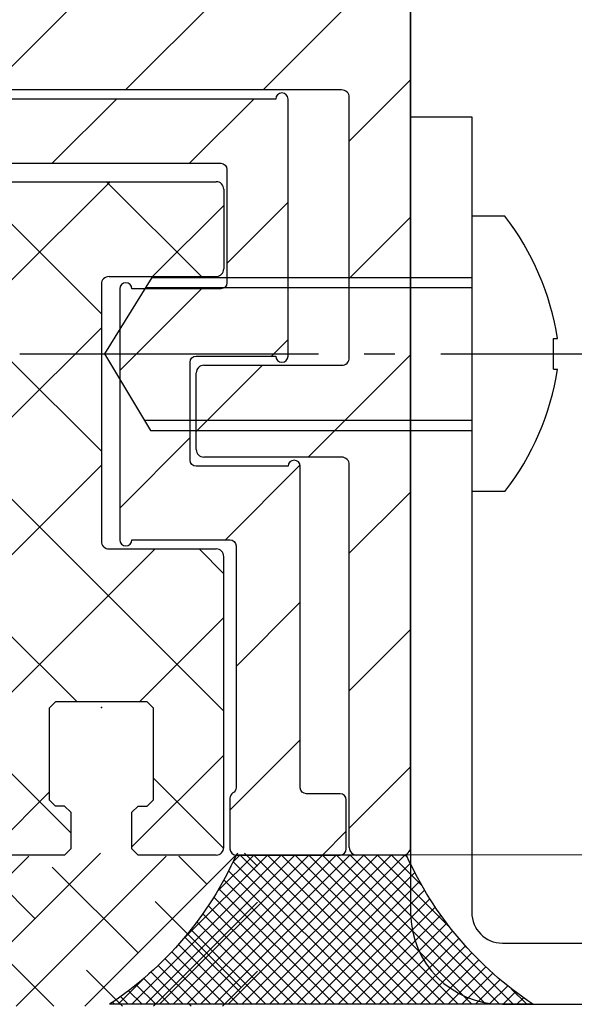
# Model space of a CAD drawing. Units: millimetres. Extents: x 64 to 1076, y 74 to 2780.
# Drawn here: x 861 to 879, y 498 to 530 of the extents above; entities that cross this region are included whole.
import ezdxf

# ---------------------------------------------------------------- set-up
doc = ezdxf.new("R2010")
doc.units = ezdxf.units.MM
doc.linetypes.add('AM_DIN_G_W050', pattern=[13.75, 9.75, -1.5, 1, -1.5])
for name, color, linetype in [('centerline-Mittellinie', 92, 'AM_DIN_G_W050'), ('hatching-Schraffur', 5, 'Continuous'), ('hiddenline-hinterliegendelinie', 6, 'Continuous'), ('insert point -Einfügepunkt', 3, 'Continuous'), ('outline-Körperkante', 7, 'Continuous')]:
    doc.layers.add(name, color=color, linetype=linetype)
pattern_1 = [(45, (0, 0), (-2.245064030267287, 2.245064030267288), [])]

# ---------------------------------------------------------------- blocks, each defined once
blk = doc.blocks.new('3-64-1457_Türschuhprofil_unten')
at = {"layer": 'hatching-Schraffur'}
h = blk.add_hatch(dxfattribs=at)
h.set_pattern_fill('ANSI31', color=256, style=0)
h.set_pattern_definition(pattern_1)
edge = h.paths.add_edge_path()
edge.add_arc((13.32403629021704, 56.70032489339093), 0.2996958975770805, 89.32510362365213, 195.5450530459633, ccw=False)
edge.add_line((13.3275663756741, 57.00000000000007), (17.70000013378272, 57))
edge.add_arc((17.70000013378298, 57.29999999999969), 0.2999999999996916, 269.9999999999498, 360.0000000000203)
edge.add_line((18.00000013378268, 57.29999999999979), (18.00000013378268, 61.1464466094053))
edge.add_line((18.00000013378268, 61.1464466094053), (18.35355352437578, 61.49999999999863))
edge.add_line((18.35355352437578, 61.49999999999863), (18.00000013378268, 61.85355339059197))
edge.add_line((18.00000013378268, 61.85355339059197), (18.00000013378268, 66.1464466094053))
edge.add_line((18.00000013378268, 66.1464466094053), (18.35355352437578, 66.49999999999864))
edge.add_line((18.35355352437578, 66.49999999999864), (18.00000013378268, 66.85355339059197))
edge.add_line((18.00000013378268, 66.85355339059197), (18.00000013378268, 71.14644660940553))
edge.add_line((18.00000013378268, 71.14644660940553), (18.35355352437578, 71.49999999999864))
edge.add_line((18.35355352437578, 71.49999999999864), (18.00000013378268, 71.85355339059197))
edge.add_line((18.00000013378268, 71.85355339059197), (18.00000013378268, 76.1464466094053))
edge.add_line((18.00000013378268, 76.1464466094053), (18.35355352437578, 76.49999999999864))
edge.add_line((18.35355352437578, 76.49999999999864), (18.00000013378268, 76.85355339059197))
edge.add_line((18.00000013378268, 76.85355339059197), (18.00000013378268, 81.49999999999864))
edge.add_line((18.00000013378268, 81.49999999999864), (19.00000013378267, 81.49999999999864))
edge.add_line((19.00000013378267, 81.49999999999864), (19.00000013378267, 83.49999999999864))
edge.add_line((19.00000013378267, 83.49999999999864), (18.00000013378268, 83.49999999999864))
edge.add_line((18.00000013378268, 83.49999999999864), (18.00000013378268, 84.74999999999909))
edge.add_arc((18.25000013378268, 84.74999999999909), 0.25, 90, 180, ccw=False)
edge.add_line((18.25000013378268, 84.99999999999909), (19.75000013378268, 84.99999999999864))
edge.add_arc((19.75000013378273, 84.74999999999869), 0.2499999999999432, 9.117684385273606e-11, 90.00000000001302, ccw=False)
edge.add_line((20.00000013378268, 84.74999999999909), (20.00000013378268, 0.25))
edge.add_arc((19.75000013378268, 0.2500000000000035), 0.25, -90, 0, ccw=False)
edge.add_line((19.75000013378268, 3.6e-15), (18.25000013378165, 3.6e-15))
edge.add_arc((18.25000013378268, 0.2500000000000035), 0.25, 180, 269.9999999997655, ccw=False)
edge.add_line((18.00000013378268, 0.2500000000000035), (18.00000013378268, 12.75))
edge.add_arc((17.75000013378267, 12.75), 0.25, 0, 90)
edge.add_line((17.75000013378267, 13), (13.25000013378268, 13))
edge.add_arc((13.25000013378268, 13.25), 0.25, 180, 270, ccw=False)
edge.add_line((13.00000013378268, 13.25), (13.00000013378268, 15.75))
edge.add_arc((13.25000013378268, 15.75), 0.25, 90, 180, ccw=False)
edge.add_line((13.25000013378268, 16), (17.75000013378267, 16))
edge.add_arc((17.75000013378267, 16.25), 0.25, 270, 360)
edge.add_line((18.00000013378268, 16.25), (18.00000013378268, 24.75))
edge.add_arc((17.75000013378267, 24.75), 0.25, 0, 90)
edge.add_line((17.75000013378267, 25), (3.327566409668527, 25))
edge.add_arc((3.326217313423316, 25.36534234191095), 0.3653448327999873, 257.1103959930252, 270.21157462686654, ccw=False)
edge.add_arc((3.326626830473026, 25.29999552618701), 0.3021074368018296, 164.6451592988245, 254.2689167358023, ccw=False)
edge.add_arc((3.324364015084712, 25.2997185010177), 0.3000000000001989, 159.4797038675026, 164.4797038674501, ccw=False)
edge.add_line((3.043399592583455, 25.40488024923754), (3.837218631807353, 27.52575510801211))
edge.add_arc((4.319019894164287, 27.3902820531553), 0.5004851696114209, 65.49560140753181, 164.2950595598367, ccw=False)
edge.add_line((4.526602674160428, 27.84568823937815), (6.240000133782015, 26.85645775483674))
edge.add_line((6.240000133782015, 26.85645775483674), (6.989055114434862, 26.42399066011894))
edge.add_arc((7.067411164030043, 26.56214065562556), 0.1588240906369137, 240.4389172833452, 370.1025223471506)
edge.add_arc((6.853393288451664, 26.53104379416542), 0.3750423804837042, 9.044340797957757, 48.88717223706593)
edge.add_arc((7.300000133781985, 27.03721359550029), 0.2999999999997115, 180.0000000003433, 228.1896851045663, ccw=False)
edge.add_line((7.000000133782272, 27.03721359549849), (7.000000133781988, 30.88999999999988))
edge.add_arc((6.700000133782175, 30.88999999999996), 0.2999999999998124, 359.9999999999837, 449.9999999999836)
edge.add_line((6.700000133782261, 31.18999999999978), (6.581650638272343, 31.18999999999978))
edge.add_arc((6.919712721313999, 29.821306668328), 1.409825311218817, 103.8741493287398, 118.8243072710575)
edge.add_line((6.240000133782006, 31.05645775483678), (4.463950326558843, 30.03105492054229))
edge.add_arc((4.377031070582014, 30.18592014528006), 0.177589962815031, 175.4526495802244, 299.3036421485922, ccw=False)
edge.add_line((4.200000133783627, 30.19999999999982), (4.200000133782722, 32.14821807578301))
edge.add_arc((4.700000133782627, 32.14821807578328), 0.499999999999905, 121.69659912640199, 180.0000000000318, ccw=False)
edge.add_line((4.437289559269381, 32.57363922480955), (6.815937551241958, 34.04252713027972))
edge.add_arc((7.078648125754984, 33.61710598125325), 0.4999999999999717, 89.99999999996459, 121.69659912636769, ccw=False)
edge.add_line((7.078648125755293, 34.11710598125322), (10.12131702472162, 34.11710598125296))
edge.add_line((10.12131702472162, 34.11710598125296), (11.4250001337824, 31.85906059938976))
edge.add_arc((12.50000013378246, 29.99710598125357), 2.149999999999714, 120.0000000000063, 151.4135054013049)
edge.add_arc((12.50000013378257, 29.99710598125305), 2.150000000000062, 151.4135054012939, 420.0000000000007)
edge.add_line((13.57500013378258, 31.85906059938966), (14.87868324284396, 34.11710598125342))
edge.add_line((14.87868324284396, 34.11710598125342), (17.00000013378268, 34.11710598125296))
edge.add_line((17.00000013378268, 34.11710598125296), (17.00000013378268, 44.61710598125296))
edge.add_line((17.00000013378268, 44.61710598125296), (16.00000013378268, 44.61710598125296))
edge.add_line((16.00000013378268, 44.61710598125296), (16.00000013378268, 47.61710598125296))
edge.add_line((16.00000013378268, 47.61710598125296), (11.50000013378267, 47.61710598125296))
edge.add_line((11.50000013378267, 47.61710598125296), (11.50000013378267, 49.61710598125296))
edge.add_line((11.50000013378267, 49.61710598125296), (14.20000013378841, 49.61710598125296))
edge.add_line((14.20000013378841, 49.61710598125296), (14.20000013378363, 51.95665790708287))
edge.add_line((14.20000013378363, 51.95665790708287), (14.69455186659621, 51.95665790708287))
edge.add_line((14.69455186659621, 51.95665790708287), (16.29358997227344, 51.03345282632699))
edge.add_arc((16.73712615358443, 51.72002606413755), 0.8173782202931587, 237.1369588210219, 267.3966808991893)
edge.add_arc((16.69988865050593, 51.20376057144262), 0.3002691651495288, 270.0212726530055, 361.8571157288579)
edge.add_line((17.00000009978757, 51.21349142698909), (17.00000013378927, 54.96816701987366))
edge.add_arc((17.31849925578716, 54.95989399423411), 0.3186065499431244, 133.298254682156, 178.5120747335024, ccw=False)
edge.add_arc((16.85339325445706, 55.4743368212062), 0.3750423804834078, 311.1128277630109, 350.9556592021186)
edge.add_arc((17.06741113003541, 55.4432399597467), 0.1588240906367363, 349.8974776528042, 479.5610827166079)
edge.add_line((16.98905508044044, 55.58138995525323), (16.29358997227342, 55.17986298784098))
edge.add_line((16.29358997227342, 55.17986298784098), (14.69455186659712, 54.25665790708416))
edge.add_line((14.69455186659712, 54.25665790708416), (14.49963804803182, 54.25665790708305))
edge.add_arc((14.61545583086838, 55.5710775965836), 1.319512364082992, 235.8084248594665, 264.9644879379907, ccw=False)
edge.add_line((13.87394034492259, 54.47962550736004), (13.04156177613782, 56.60403451465192))
at = {"layer": 'outline-Körperkante'}
for p, q in [((20.00000013378268, 84.74999999999909), (20.00000013378268, 0.2500000000000036)), ((17.75000013378267, 25), (3.327566409668527, 25)), ((18.00000013378268, 16.25), (18.00000013378268, 24.75)), ((13.25000013378268, 16), (17.75000013378267, 16)), ((13.00000013378268, 13.25), (13.00000013378268, 15.75)), ((17.75000013378267, 13), (13.25000013378268, 13)), ((18.00000013378268, 0.2500000000000035), (18.00000013378268, 12.75)), ((19.75000013378268, 3.6e-15), (18.25000013378165, 3.6e-15))]:
    blk.add_line(p, q, dxfattribs=at)
for centre, start, end in [((17.75000013378267, 24.75), 0, 90), ((17.75000013378267, 16.25), 270, 0), ((13.25000013378268, 15.75), 90, 180), ((13.25000013378268, 13.25), 180, 270), ((17.75000013378267, 12.75), 0, 90), ((18.25000013378268, 0.2500000000000035), 180, 269.9999999997655), ((19.75000013378268, 0.2500000000000035), 270, 1.27e-14)]:
    blk.add_arc(centre, 0.25, start, end, dxfattribs=at)
blk = doc.blocks.new('3-64-1454 01_Türschuhisolierprofil')
at = {"layer": 'hatching-Schraffur'}
h = blk.add_hatch(dxfattribs=at)
h.set_pattern_fill('ANSI31', color=256, style=0)
h.set_pattern_definition(pattern_1)
h.paths.add_polyline_path([(-15.60000000000002, 0, 1), (-16, 0), (-16, -8.400000000000006, 1), (-15.60000000000002, -8.400000000000006), (-13.00000000000006, -8.399999999999991, -0.414213562373095), (-12.80000000000007, -8.599999999999994), (-12.80000000000007, -11.79999999999999, -0.4142135623731003), (-13.00000000000006, -12), (-16.00000000000006, -12, 1), (-16.40000000000003, -12), (-16.40000000000003, -22.5, -0.4142135623730951), (-16.60000000000002, -22.7), (-17.70000000000004, -22.7, 0.414213562373095), (-17.90000000000003, -22.9), (-17.90000000000003, -24.5, 0.4142135623730951), (-17.70000000000004, -24.70000000000001), (-14.30000000000001, -24.70000000000001, 0.414213562373095), (-14.10000000000002, -24.5), (-14.10000000000002, -22.84640999999998, 0.2679490301406137), (-14.20000003496881, -22.67320506056767, -0.2679491383342444), (-14.30000000000001, -22.50000000000003), (-14.30000000000001, -14.59999999999999, -0.4142135623730951), (-14.10000000000002, -14.4), (-10.90000000000003, -14.4, 1), (-10.50000000000006, -14.4), (-10.50000000000006, -6.200000000000002, 1), (-10.90000000000003, -6.200000000000002), (-13.80000000000001, -6.200000000000002, -0.414213562373095), (-14, -6), (-14, -2.300000000000011, -0.4142135623730997), (-13.80000000000001, -2.100000000000008), (-1.300000000000011, -2.100000000000008, -0.414213562373095), (-1.100000000000022, -2.300000000000011), (-1.100000000000022, -2.400000000000005, 0.4142135623730951), (-0.9000000000000341, -2.600000000000008), (0.6999999999999887, -2.600000000000008, 0.5134783182060194), (0.9059714999709171, -2.348507125007273, -0.4879283649264904), (1.099999999999965, -2.100000000000008), (13.79999999999995, -2.100000000000008, -0.414213562373095), (13.99999999999994, -2.300000000000011), (13.99999999999994, -6, -0.4142135623730951), (13.79999999999995, -6.200000000000002), (10.89999999999998, -6.200000000000002, 1), (10.5, -6.200000000000002), (10.5, -14.4, 1), (10.89999999999998, -14.4), (14.09999999999996, -14.4, -0.414213562373095), (14.29999999999995, -14.59999999999999), (14.29999999999995, -22.50000000000003, -0.2679490301406143), (14.19999996503117, -22.67320493943234, 0.2679491383342438), (14.09999999999996, -22.84640999999998), (14.09999999999996, -24.5, 0.4142135623730951), (14.29999999999995, -24.70000000000001), (17.69999999999999, -24.70000000000001, 0.414213562373095), (17.89999999999998, -24.5), (17.89999999999998, -22.9, 0.4142135623730951), (17.69999999999999, -22.7), (16.59999999999996, -22.7, -0.414213562373095), (16.39999999999998, -22.5), (16.39999999999998, -12, 1), (16, -12), (12.99999999999994, -12, -0.414213562373095), (12.79999999999995, -11.80000000000001), (12.79999999999995, -8.599999999999994, -0.4142135623730951), (12.99999999999994, -8.399999999999991), (15.59999999999996, -8.400000000000006, 1), (15.99999999999994, -8.400000000000006), (15.99999999999994, 0, 1), (15.59999999999996, 0)])
at = {"layer": 'outline-Körperkante'}
for p, q in [((15.59999999999996, 0, 25), (-15.60000000000002, 0, 25)), ((15.59999999999996, 0), (-15.60000000000002, 0)), ((15.59999999999996, 0, 25), (-15.60000000000002, 0, 25)), ((15.59999999999996, 0, 25), (15.59999999999996, 0)), ((15.99999999999994, 0, 25), (15.99999999999994, 0)), ((15.99999999999994, -8.400000000000006, 25), (15.99999999999994, 0, 25)), ((15.99999999999994, -8.400000000000006), (15.99999999999994, 0)), ((15.99999999999994, -8.400000000000006, 25), (15.99999999999994, 0, 25)), ((1.099999999999965, -2.099999999999994, 25), (13.79999999999995, -2.099999999999994, 25)), ((1.099999999999965, -2.099999999999994), (13.79999999999995, -2.099999999999994)), ((1.099999999999965, -2.099999999999994, 25), (13.79999999999995, -2.099999999999994, 25)), ((13.79999999999995, -2.099999999999994, 25), (13.79999999999995, -2.099999999999994)), ((13.99999999999994, -2.300000000000011, 25), (13.99999999999994, -2.300000000000011)), ((13.99999999999994, -2.300000000000011, 25), (13.99999999999994, -6, 25)), ((13.99999999999994, -2.300000000000011), (13.99999999999994, -6)), ((13.99999999999994, -2.300000000000011, 25), (13.99999999999994, -6, 25)), ((13.99999999999994, -6, 25), (13.99999999999994, -6)), ((10.49999999999994, -6.200000000000002), (10.49999999999994, -14.4)), ((10.49999999999994, -6.200000000000002, 25), (10.49999999999994, -6.200000000000002)), ((10.49999999999994, -6.200000000000002, 25), (10.49999999999994, -14.4, 25)), ((10.49999999999994, -6.200000000000002, 25), (10.49999999999994, -14.4, 25)), ((13.79999999999995, -6.200000000000002, 25), (10.89999999999998, -6.200000000000002, 25)), ((13.79999999999995, -6.200000000000002), (10.89999999999998, -6.200000000000002)), ((13.79999999999995, -6.200000000000002, 25), (10.89999999999998, -6.200000000000002, 25)), ((10.89999999999998, -6.200000000000002, 25), (10.89999999999998, -6.200000000000002)), ((13.79999999999995, -6.200000000000002, 25), (13.79999999999995, -6.200000000000002)), ((12.79999999999995, -11.79999999999999, 25), (12.79999999999995, -8.599999999999994, 25)), ((12.79999999999995, -11.79999999999999), (12.79999999999995, -8.599999999999994)), ((12.79999999999995, -8.599999999999994, 25), (12.79999999999995, -8.599999999999994)), ((12.79999999999995, -11.79999999999999, 25), (12.79999999999995, -8.599999999999994, 25)), ((12.99999999999994, -8.400000000000006), (15.59999999999996, -8.400000000000006)), ((12.99999999999994, -8.400000000000006, 25), (12.99999999999994, -8.400000000000006)), ((12.99999999999994, -8.400000000000006, 25), (15.59999999999996, -8.400000000000006, 25)), ((12.99999999999994, -8.400000000000006, 25), (15.59999999999996, -8.400000000000006, 25)), ((15.59999999999996, -8.400000000000006, 25), (15.59999999999996, -8.400000000000006)), ((15.99999999999994, -8.400000000000006, 25), (15.99999999999994, -8.400000000000006)), ((12.79999999999995, -11.79999999999999, 25), (12.79999999999995, -11.79999999999999)), ((12.99999999999994, -12, 25), (12.99999999999994, -12)), ((15.99999999999994, -12, 25), (12.99999999999994, -12, 25)), ((15.99999999999994, -12), (12.99999999999994, -12)), ((15.99999999999994, -12, 25), (12.99999999999994, -12, 25)), ((15.99999999999994, -12, 25), (15.99999999999994, -12)), ((16.39999999999998, -22.5, 25), (16.39999999999998, -12, 25)), ((16.39999999999998, -22.5), (16.39999999999998, -12)), ((16.39999999999998, -12, 25), (16.39999999999998, -12)), ((16.39999999999998, -22.5, 25), (16.39999999999998, -12, 25)), ((10.49999999999994, -14.4, 25), (10.49999999999994, -14.4)), ((10.89999999999998, -14.4, 25), (14.09999999999996, -14.4, 25)), ((10.89999999999998, -14.4), (14.09999999999996, -14.4)), ((10.89999999999998, -14.4, 25), (10.89999999999998, -14.4)), ((10.89999999999998, -14.4, 25), (14.09999999999996, -14.4, 25)), ((14.09999999999996, -14.4, 25), (14.09999999999996, -14.4)), ((14.29999999999995, -14.60000000000001, 25), (14.29999999999995, -14.60000000000001)), ((14.29999999999995, -14.60000000000001, 25), (14.29999999999995, -22.5, 25)), ((14.29999999999995, -14.60000000000001), (14.29999999999995, -22.5)), ((14.29999999999995, -14.60000000000001, 25), (14.29999999999995, -22.5, 25)), ((14.29999999999995, -22.5, 25), (14.29999999999995, -22.5)), ((16.39999999999998, -22.5, 25), (16.39999999999998, -22.5)), ((14.19999999999999, -22.673205, 25), (14.19999999999999, -22.673205)), ((16.59999999999996, -22.7, 25), (16.59999999999996, -22.7)), ((17.69999999999999, -22.7, 25), (16.59999999999996, -22.7, 25)), ((17.69999999999999, -22.7), (16.59999999999996, -22.7)), ((17.69999999999999, -22.7, 25), (16.59999999999996, -22.7, 25)), ((17.69999999999999, -22.7, 25), (17.69999999999999, -22.7)), ((14.09999999999996, -22.84641000000001), (14.09999999999996, -24.5)), ((14.09999999999996, -22.84641000000001, 25), (14.09999999999996, -22.84641000000001)), ((14.09999999999996, -22.84641000000001, 25), (14.09999999999996, -24.5, 25)), ((14.09999999999996, -22.84641000000001, 25), (14.09999999999996, -24.5, 25)), ((17.89999999999998, -24.5, 25), (17.89999999999998, -22.9, 25)), ((17.89999999999998, -24.5), (17.89999999999998, -22.9)), ((17.89999999999998, -24.5, 25), (17.89999999999998, -22.9, 25)), ((17.89999999999998, -22.9, 25), (17.89999999999998, -22.9)), ((14.09999999999996, -24.5, 25), (14.09999999999996, -24.5)), ((14.29999999999995, -24.70000000000001, 25), (17.69999999999999, -24.70000000000001, 25)), ((14.29999999999995, -24.70000000000001), (17.69999999999999, -24.70000000000001)), ((14.29999999999995, -24.70000000000001, 25), (14.29999999999995, -24.70000000000001)), ((14.29999999999995, -24.70000000000001, 25), (17.69999999999999, -24.70000000000001, 25)), ((17.69999999999999, -24.70000000000001, 25), (17.69999999999999, -24.70000000000001)), ((17.89999999999998, -24.5, 25), (17.89999999999998, -24.5))]:
    blk.add_line(p, q, dxfattribs=at)
for centre, radius, start, end in [((15.79999999999995, 0, 25), 0.2000000000000028, 0, 180), ((15.79999999999995, 0), 0.2000000000000028, 0, 180), ((15.79999999999995, 0, 25), 0.2000000000000028, 0, 180), ((10.69999999999999, -6.200000000000002, 25), 0.1999999999999993, 0, 180), ((10.69999999999999, -6.200000000000002), 0.1999999999999993, 0, 180), ((10.69999999999999, -6.200000000000002, 25), 0.1999999999999993, 0, 180), ((15.79999999999995, -8.400000000000006, 25), 0.2000000000000028, 180, 0), ((15.79999999999995, -8.400000000000006), 0.2000000000000028, 180, 0), ((15.79999999999995, -8.400000000000006, 25), 0.2000000000000028, 180, 0), ((16.19999999999999, -12, 25), 0.1999999999999958, 0, 180), ((16.19999999999999, -12), 0.1999999999999958, 0, 180), ((16.19999999999999, -12, 25), 0.1999999999999958, 0, 180), ((10.69999999999999, -14.4, 25), 0.1999999999999993, 180, 0), ((10.69999999999999, -14.4), 0.1999999999999993, 180, 0), ((10.69999999999999, -14.4, 25), 0.1999999999999993, 180, 0), ((14.29999999999995, -22.84641000000001, 25), 0.1999999999999999, 120.0000000000001, 180), ((14.29999999999995, -22.84641000000001), 0.1999999999999999, 120.0000000000001, 180), ((14.29999999999995, -22.84641000000001, 25), 0.1999999999999999, 120.0000000000001, 180), ((17.69999999999999, -22.9, 25), 0.2000000000000028, 0, 90), ((17.69999999999999, -22.9), 0.2000000000000028, 0, 90), ((17.69999999999999, -22.9, 25), 0.2000000000000028, 0, 90), ((14.29999999999995, -24.5, 25), 0.2000000000000028, 180, 270), ((14.29999999999995, -24.5), 0.2000000000000028, 180, 270), ((14.29999999999995, -24.5, 25), 0.2000000000000028, 180, 270), ((17.69999999999999, -24.5, 25), 0.2, 270, 0), ((17.69999999999999, -24.5), 0.2, 270, 0), ((17.69999999999999, -24.5, 25), 0.2, 270, 0)]:
    blk.add_arc(centre, radius, start, end, dxfattribs=at)
at = {"layer": 'outline-Körperkante', "extrusion": (0, 0, -1)}
for centre, radius, start, end in [((-13.79999999999995, -2.300000000000011, -25), 0.1999999999999993, 90, 180), ((-13.79999999999995, -2.300000000000011), 0.1999999999999993, 90, 180), ((-13.79999999999995, -2.300000000000011, -25), 0.1999999999999993, 90, 180), ((-13.79999999999995, -6, -25), 0.2000000000000028, 180, 270), ((-13.79999999999995, -6), 0.2000000000000028, 180, 270), ((-13.79999999999995, -6, -25), 0.1999999999999993, 180, 270), ((-12.99999999999994, -8.599999999999994, -25), 0.2000000000000028, 0, 90), ((-12.99999999999994, -8.599999999999994), 0.2000000000000028, 0, 90), ((-12.99999999999994, -8.599999999999994, -25), 0.2000000000000028, 0, 90), ((-12.99999999999994, -11.79999999999999, -25), 0.1999999999999993, 270, 0), ((-12.99999999999994, -11.79999999999999), 0.1999999999999993, 270, 0), ((-12.99999999999994, -11.79999999999999, -25), 0.1999999999999993, 270, 0), ((-14.09999999999996, -14.60000000000001, -25), 0.2000000000000064, 90, 180), ((-14.09999999999996, -14.60000000000001), 0.2000000000000064, 90, 180), ((-14.09999999999996, -14.60000000000001, -25), 0.2000000000000064, 90, 180), ((-14.09999999999996, -22.5, -25), 0.1999999999999999, 180, 239.9999999999999), ((-14.09999999999996, -22.5), 0.1999999999999999, 180, 239.9999999999999), ((-14.09999999999996, -22.5, -25), 0.1999999999999999, 180, 239.9999999999999), ((-16.59999999999996, -22.5), 0.2000000000000028, 270, 0), ((-16.59999999999996, -22.5, -25), 0.2000000000000028, 270, 0), ((-16.59999999999996, -22.5, -25), 0.2000000000000028, 270, 0)]:
    blk.add_arc(centre, radius, start, end, dxfattribs=at)
blk = doc.blocks.new('4-64-1462_Führungsprofil')
at = {"layer": 'hatching-Schraffur'}
h = blk.add_hatch(dxfattribs=at)
h.set_pattern_fill('ANSI37', color=5, style=0)
h.set_pattern_definition([(45, (-1233.029581424851, -1109.798545565864), (-2.245064030267287, 2.245064030267288), []), (135, (-1233.029581424851, -1109.798545565864), (-2.245064030267288, -2.245064030267287), [])])
h.paths.add_polyline_path([(-13.65000000000054, 3, 0.4142135623730951), (-13.90000000000054, 2.75), (-13.90000000000049, 0.1500000000010004, 0.4142135623730951), (-13.65000000000168, -0.0999999999978059), (-10.15000000000159, -0.0999999999989996, -0.4142135623729557), (-9.900000000001683, -0.3499999999989658), (-9.900000000000546, -8.749999999999966, -0.4142135623732074), (-10.15000000000061, -8.999999999999998), (-13.64999999999957, -8.99999999999909, 0.41421356237317), (-13.89999999999963, -9.24999999999909), (-13.89999999999963, -18.74999999999977, 0.4142135623730951), (-13.64999999999964, -18.99999999999977), (-11.09999981000032, -18.99999999999954), (-10.89999999999963, -18.80000018999863), (-10.89999999999963, -17.60000132999858), (-11.10000170999955, -17.39999961999888), (-11.40000002749934, -17.39999961999888), (-11.59999954249952, -17.20000034499799), (-11.59999954249951, -14.19999980999887), (-11.39999931749935, -13.9999995849987), (-8.39999973249951, -13.99999999999886), (-8.199998972499543, -14.19999980999864), (-8.199998972499543, -17.19999980999887), (-8.399999262499481, -17.39999985999862), (-8.699998289999485, -17.39999961999888), (-8.899999999999636, -17.60000132999858), (-8.8999999999985, -18.80000018999862), (-8.70000018999962, -18.99999999999863), (-5.782492254858425, -18.99999999999863, 0.3282932795006995), (-5.543803816494849, -18.82434937384634, 0.0756351484803236), (-5.000000000001024, -15.24999999999863, 0.0756351484803286), (-5.543803816495055, -11.6756506261507, 0.3282932795007936), (-5.782492254858718, -11.49999999999841), (-6.650000000001618, -11.49999999999744, -0.4142135623731701), (-6.900000000000488, -11.24999999999863), (-6.900000000001682, -0.2500000000000013, -0.4142135623730966), (-6.650000000001682, 0), (6.650000000001455, -1.1937e-12, -0.4142135623730951), (6.900000000000261, -0.25), (6.900000000001455, -11.24999999999863, -0.4142135623731742), (6.650000000001389, -11.49999999999863), (5.782492254858718, -11.49999999999841, 0.3282932795008616), (5.543803816494962, -11.67565062615066, 0.0756351484803297), (5.000000000001056, -15.24999999999863, 0.075635148480324), (5.543803816494807, -18.82434937384635, 0.3282932795007121), (5.782492254858423, -18.99999999999866), (8.7000001899994, -18.99999999999863), (8.899999999999409, -18.80000018999863), (8.899999999999409, -17.60000132999858), (8.699998289999481, -17.39999961999888), (8.399999022499516, -17.39999961999888), (8.199998972499316, -17.19999980999887), (8.199998972499316, -14.19999980999864), (8.399999732499506, -13.99999999999886), (11.39999931749935, -13.9999995849987), (11.59999954249951, -14.19999980999887), (11.59999954249951, -17.20000034499799), (11.40000002749934, -17.39999961999888), (11.10000170999956, -17.39999961999888), (10.89999999999941, -17.60000132999857), (10.89999999999941, -18.80000018999863), (11.09999981000032, -18.99999999999955), (13.64999999999941, -18.99999999999957, 0.4142135623730951), (13.89999999999921, -18.74999999999977), (13.89999999999941, -9.249999999999096, 0.4142135623731774), (13.64999999999934, -8.99999999999909), (10.15000000000038, -9, -0.4142135623732109), (9.900000000000318, -8.749999999999966), (9.900000000001455, -0.3499999999989658, -0.4142135623730555), (10.15000000000145, -0.0999999999989996), (13.65000000000145, -0.0999999999989996, 0.4142135623730951), (13.90000000000145, 0.1500000000010004), (13.90000000000054, 2.750000000000087, 0.4142135623729926), (13.65000000000054, 3)])
at = {"layer": 'outline-Körperkante'}
for p, q in [((-13.65000000000054, 3), (13.65000000000145, 3)), ((-13.65000000000054, 3), (13.65000000000054, 3)), ((-13.90000000000054, 0.1500000000010004), (-13.90000000000054, 2.75)), ((13.90000000000054, 2.75), (13.90000000000054, 0.1500000000010004)), ((-6.650000000000545, 0), (6.650000000001455, 0)), ((6.650000000001455, 0), (-6.650000000001682, 0)), ((-13.65000000000168, -0.0999999999989996), (-10.15000000000168, -0.0999999999989996)), ((-6.900000000000545, -0.25), (-6.900000000000545, -11.24999999999863)), ((6.900000000000318, -11.24999999999863), (6.900000000000318, -0.25)), ((10.15000000000145, -0.0999999999989996), (13.65000000000145, -0.0999999999989996)), ((-9.900000000000546, -8.75), (-9.900000000001683, -0.3499999999989996)), ((9.900000000001455, -0.3499999999989996), (9.900000000000318, -8.75)), ((-13.64999999999964, -8.99999999999909), (-10.15000000000054, -9)), ((10.15000000000032, -9), (13.64999999999941, -8.99999999999909)), ((-13.89999999999963, -9.24999999999909), (-13.89999999999963, -18.74999999999977)), ((13.89999999999941, -18.74999999999977), (13.89999999999941, -9.24999999999909)), ((-6.650000000001682, -11.49999999999863), (-5.782492254858652, -11.49999999999841)), ((5.782492254858652, -11.49999999999841), (6.650000000001455, -11.49999999999863)), ((-11.39999931749935, -13.9999995849987), (-11.59999954249951, -14.19999980999887)), ((-8.39999973249951, -13.99999999999886), (-11.39999931749935, -13.9999995849987)), ((-8.199998972499543, -14.19999980999864), (-8.39999973249951, -13.99999999999886)), ((8.39999973249951, -13.99999999999886), (8.199998972499316, -14.19999980999864)), ((11.39999931749935, -13.9999995849987), (8.39999973249951, -13.99999999999886)), ((11.59999954249951, -14.19999980999887), (11.39999931749935, -13.9999995849987)), ((-11.59999954249951, -14.19999980999887), (-11.59999954249951, -17.20000034499799)), ((-8.199998972499543, -17.19999980999887), (-8.199998972499543, -14.19999980999864)), ((8.199998972499316, -14.19999980999864), (8.199998972499316, -17.19999980999887)), ((11.59999954249951, -17.20000034499799), (11.59999954249951, -14.19999980999887)), ((-11.40000002749934, -17.39999961999888), (-11.59999954249951, -17.20000034499799)), ((-8.399999262499477, -17.39999985999861), (-8.199998972499543, -17.19999980999887)), ((8.199998972499316, -17.19999980999887), (8.399999022499514, -17.39999961999888)), ((11.59999954249951, -17.20000034499799), (11.40000002749934, -17.39999961999888)), ((-11.40000002749934, -17.39999961999888), (-11.10000170999956, -17.39999961999888)), ((-10.89999999999963, -17.60000132999858), (-11.10000170999956, -17.39999961999888)), ((-10.89999999999963, -17.60000132999858), (-10.89999999999963, -18.80000018999863)), ((-8.699998289999485, -17.39999961999888), (-8.899999999999636, -17.60000132999858)), ((-8.8999999999985, -18.80000018999863), (-8.899999999999636, -17.60000132999858)), ((-8.399999262499477, -17.39999985999861), (-8.699998289999485, -17.39999961999888)), ((8.699998289999485, -17.39999961999888), (8.399999022499514, -17.39999961999888)), ((8.899999999999409, -17.60000132999858), (8.699998289999485, -17.39999961999888)), ((8.899999999999409, -17.60000132999858), (8.899999999999409, -18.80000018999863)), ((11.10000170999956, -17.39999961999888), (10.89999999999941, -17.60000132999858)), ((10.89999999999941, -18.80000018999863), (10.89999999999941, -17.60000132999858)), ((11.10000170999956, -17.39999961999888), (11.40000002749934, -17.39999961999888)), ((-11.09999981000032, -18.99999999999954), (-10.89999999999963, -18.80000018999863)), ((-8.700000189999628, -18.99999999999863), (-8.8999999999985, -18.80000018999863)), ((8.899999999999409, -18.80000018999863), (8.7000001899994, -18.99999999999863)), ((10.89999999999941, -18.80000018999863), (11.09999981000032, -18.99999999999954)), ((-11.09999981000032, -18.99999999999954), (-13.64999999999964, -18.99999999999954)), ((-5.782492254858425, -18.99999999999863), (-8.700000189999628, -18.99999999999863)), ((8.7000001899994, -18.99999999999863), (5.782492254858425, -18.99999999999863)), ((13.64999999999941, -18.99999999999954), (11.09999981000032, -18.99999999999954))]:
    blk.add_line(p, q, dxfattribs=at)
for centre, radius, start, end in [((-13.65000000000054, 2.75), 0.25, 90, 180), ((13.65000000000054, 2.75), 0.25, 0, 90), ((-13.65000000000168, 0.1500000000010004), 0.2499999999988063, 180, 270), ((-6.650000000001682, -0.25), 0.25, 90, 180), ((13.65000000000145, 0.1500000000010004), 0.25, 270, 0), ((-10.15000000000168, -0.3499999999989996), 0.25, 0, 90), ((6.650000000001455, -0.25), 0.2499999999988063, 0, 90), ((10.15000000000145, -0.3499999999989996), 0.25, 90, 180), ((-13.64999999999964, -9.24999999999909), 0.25, 90, 180), ((-10.15000000000054, -8.75), 0.25, 270, 0), ((10.15000000000032, -8.75), 0.25, 180, 270), ((13.64999999999941, -9.24999999999909), 0.25, 0, 90), ((-6.650000000001682, -11.24999999999863), 0.2499999999988063, 180, 270), ((6.650000000001455, -11.24999999999863), 0.25, 270, 0), ((-5.782492254858652, -11.74999999999841), 0.2499999999999973, 17.30135752384212, 90.00000000002605), ((5.782492254858652, -11.74999999999841), 0.25, 89.99999999997395, 162.6986424761578), ((-17.01876084783634, -15.24999999999863), 12.01876084783541, 0, 17.30135752384212), ((17.01876084783634, -15.24999999999863), 12.01876084783529, 162.6986424761578, 180), ((-17.01876084783634, -15.24999999999863), 12.01876084783532, 342.6986424761579, 0), ((17.01876084783634, -15.24999999999863), 12.01876084783529, 180, 197.3013575238421), ((-13.64999999999964, -18.74999999999977), 0.25, 180, 270), ((-5.782492254858425, -18.74999999999863), 0.25, 270, 342.6986424761579), ((5.782492254858425, -18.74999999999863), 0.2500000000000202, 197.3013575238297, 270), ((13.64999999999941, -18.74999999999977), 0.249999999999801, 270, 0)]:
    blk.add_arc(centre, radius, start, end, dxfattribs=at)
blk = doc.blocks.new('Silikonfüllung_11')
at = {"layer": 'hatching-Schraffur'}
h = blk.add_hatch(dxfattribs=at)
h.set_pattern_fill('ANSI37', color=256, scale=0.1, style=0)
h.set_pattern_definition([(45, (0, 0), (-0.2245064030267288, 0.2245064030267288), []), (135, (0, 0), (-0.2245064030267288, -0.2245064030267288), [])])
edge = h.paths.add_edge_path()
edge.add_line((0, 0), (13.82924540865126, 4.26e-14))
edge.add_arc((20.2045640850139, 9.596727006016948), 11.52136525995042, 204.1795902764825, 236.40302996936651, ccw=False)
edge.add_line((9.694013365357291, 4.877597740705554), (4.135232043294024, 4.877597740705553))
edge.add_arc((-6.375318676362581, 9.596727006016948), 11.52136525995042, 303.5969700306328, 335.8204097235175, ccw=False)
at = {"layer": 'outline-Körperkante'}
for p, q in [((4.135232043294024, 4.877597740705553), (9.694013365357291, 4.877597740705554, 25)), ((0, 0), (13.82924540865126, 4.26e-14, 25))]:
    blk.add_line(p, q, dxfattribs=at)
for centre, start, end in [((-6.375318676362581, 9.596727006016948), 303.5969700306328, 335.8204097235175), ((20.2045640850139, 9.596727006016948, 25), 204.1795902764825, 236.4030299693665)]:
    blk.add_arc(centre, 11.52136525995042, start, end, dxfattribs=at)
blk = doc.blocks.new('SR_WD2301_LR32_THERM_TB_OF_Sturz')
at = {"layer": 'hatching-Schraffur'}
h = blk.add_hatch(dxfattribs=at)
h.set_pattern_fill('ANSI38', color=256, scale=0.5, style=0)
h.set_pattern_definition([(45, (46.50712842553616, -0.0623904167939031), (-1.122532015133643, 1.122532015133644), []), (135, (46.50712842553616, -0.0623904167939031), (-3.367596045400932, 1.122532015133644), [3.96875, -2.38125])])
h.paths.add_polyline_path([(146.999700173576, 79.93919524145196), (144.4172079187162, 79.93919524145196, -0.236067977498152), (144.2172079187171, 79.83919524145321), (141.299699983576, 79.83919524145321), (141.1996999835777, 79.93919524145196), (138.9997003635748, 79.93919524145196), (138.8997003635753, 79.8391952414523), (136.3497001735759, 79.83919524145207, -0.2360679774996509), (136.149700173576, 79.93919524145196), (135.0600774692489, 79.93919524145196), (135.060077469249, 74.93913196363684), (146.999700173576, 74.93913196363684)])
h.paths.add_polyline_path([(164.9997000397929, 79.93919524145196), (163.8497001735747, 79.93919524145196, -0.2360679774994934), (163.649700173575, 79.83919524145227), (161.0996999835759, 79.8391952414523), (160.9996999835762, 79.93919524145196), (158.7997003635738, 79.93919524145196), (158.699700363575, 79.83919524145321), (155.782192428434, 79.83919524145318, -0.2360679774981588), (155.5821924284349, 79.93919524145196), (152.999700173576, 79.93919524145196), (152.999700173576, 74.93913196363684), (164.9997000397929, 74.93913196363684)])
blk.add_line((193.9997003275916, 79.89803305481882), (169.7497001735756, 79.87759755285742))
at = {"layer": 'insert point -Einfügepunkt'}
blk.add_point((159.8996996985717, 84.70259776035728), dxfattribs=at)
at = {"layer": 'outline-Körperkante'}
blk.add_line((169.9999999999996, 79.97759755285779), (169.9999999999996, 212.7814940721146), dxfattribs=at)
at = {"color": 2, "xscale": -1}
blk.add_blockref('Silikonfüllung_11', (173.9997000397929, 74.99999981215215), dxfattribs=at)
at = {"layer": 'hatching-Schraffur'}
for name, p in [('3-64-1457_Türschuhprofil_unten', (149.9997000397929, 79.87759755285742)), ('3-64-1454 01_Türschuhisolierprofil', (149.9997001735749, 104.5775975528574)), ('4-64-1462_Führungsprofil', (149.9997001735723, 98.87759755285607))]:
    blk.add_blockref(name, p, dxfattribs=at)
blk = doc.blocks.new('Bodenführung')
for p, q in [((1313.863521846429, 583.6591789792074), (1313.863521846429, 557.6591789792074)), ((1313.863521846429, 583.6591789792074), (1315.86352184643, 583.6591789792074)), ((1315.86352184643, 583.6591789792074), (1315.86352184643, 557.6591789792074)), ((1316.863521846429, 556.6591789792074), (1382.86352184643, 556.6591789792074)), ((1316.863521846429, 554.6591789792074), (1382.86352184643, 554.6591789792074))]:
    blk.add_line(p, q)
for radius in [3, 1]:
    blk.add_arc((1316.863521846429, 557.6591789792074), radius, 180, 270)

msp = doc.modelspace()

# ---------------------------------------------------------------- linework, layer by layer
at = {"layer": 'centerline-Mittellinie'}
msp.add_line((860.9735752027412, 519.0394628365311), (881.557189112677, 519.0394628365311), dxfattribs=at)
at = {"layer": 'hiddenline-hinterliegendelinie'}
for p, q in [((876.8153470830489, 523.5394628365311), (875.7352407138219, 523.5394628365311)), ((875.7352407138219, 523.5394628365311), (875.7352407138219, 514.5394628365311)), ((865.2875652918729, 521.5394628365311), (863.7351026462743, 519.0394628365311)), ((865.2875652918729, 521.5394628365311), (875.7352407138219, 521.5394628365311)), ((865.080799327845, 521.2064983613244), (875.7352407138219, 521.2064983613244)), ((878.4081782652426, 518.5394628365311), (878.4081782652426, 519.5394628365311)), ((878.4081782652426, 519.5394628365311), (878.5352407138221, 519.5394628365311)), ((863.7352407138219, 519.0394628365311), (865.2373922613906, 516.5394628365311)), ((878.4081782652426, 518.5394628365311), (878.5352407138221, 518.5394628365311)), ((865.0373270207047, 516.8724273117368), (875.7352407138219, 516.8724273117368)), ((865.2373922613906, 516.5394628365311), (875.7352407138219, 516.5394628365311)), ((876.8153470830489, 514.5394628365311), (875.7352407138219, 514.5394628365311))]:
    msp.add_line(p, q, dxfattribs=at)
for centre, radius, start, end in [((869.9157831362573, 518.2030795520845), 8.722440553789099, 8.813117616567576, 37.71972023943585), ((869.9157831362686, 519.8758461209723), 8.72244055377683, 322.2802797605482, 351.1868823834583)]:
    msp.add_arc(centre, radius, start, end, dxfattribs=at)

# ---------------------------------------------------------------- block references
msp.add_blockref('Bodenführung', (-440.1282811326077, -56.86971614267623))
at = {"layer": 'outline-Körperkante'}
msp.add_blockref('SR_WD2301_LR32_THERM_TB_OF_Sturz', (703.7352407138228, 422.789462836531), dxfattribs=at)

doc.saveas('drawing.dxf')
